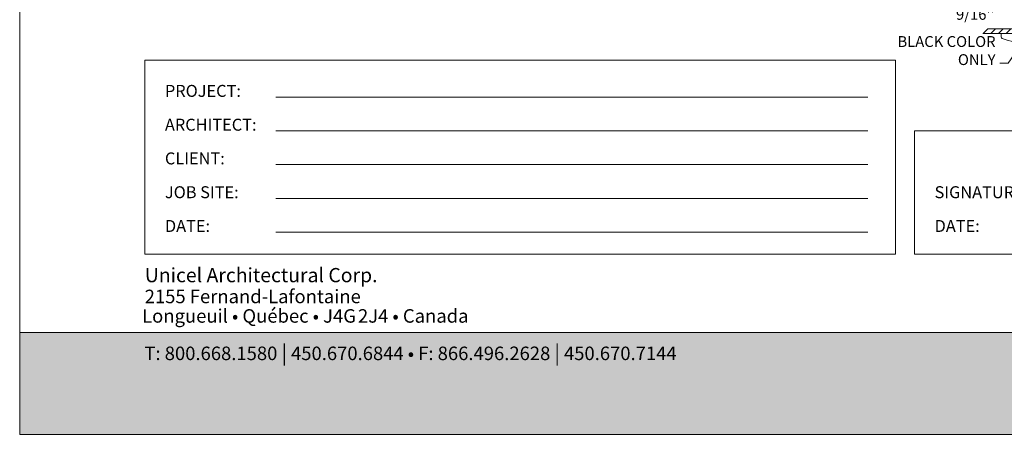
# Model space of a CAD drawing. Extents: x -12437 to -11924, y -178 to 250.
# Drawn here: x -12291 to -12268, y 78 to 88 of the extents above; entities that cross this region are included whole.
import ezdxf

# ---------------------------------------------------------------- set-up
doc = ezdxf.new("R2010")
doc.units = 0
doc.header["$LTSCALE"] = 5
doc.header["$MEASUREMENT"] = 0
doc.layers.get('0').update_dxf_attribs({"linetype": 'CONTINUOUS', "lineweight": 5})
doc.layers.get('DEFPOINTS').update_dxf_attribs({"linetype": 'CONTINUOUS', "lineweight": 5})
doc.layers.add('Catalogue Texte Anglais', color=7, linetype='CONTINUOUS', lineweight=5)
doc.styles.add('Archi_1', font='txt', dxfattribs={"height": 0.075})
doc.styles.add('Arial_Bold', font='txt')
doc.styles.add('STYLUS BT', font='arial.ttf', dxfattribs={"height": 0.1})
doc.styles.add('T_ISO_12.5', font='arial.ttf', dxfattribs={"height": 0.25})
doc.dimstyles.new('ISO-12.5', dxfattribs={"dimscale": 0.5, "dimtxt": 0.25, "dimasz": 0.3, "dimexe": 0.15, "dimexo": 0.25, "dimgap": 0.2, "dimtad": 1, "dimdec": 1, "dimlfac": 25.4, "dimzin": 9, "dimdsep": 46, "dimtxsty": 'T_ISO_12.5', "dimblk": 'OBLIQUE', "dimcen": 0.5, "dimdle": 0.15, "dimclrd": 30, "dimclre": 165, "dimclrt": 7, "dimadec": 0, "dimazin": 0, "dimtfac": 1, "dimtdec": 1, "dimtmove": 0, "dimatfit": 3, "dimfxl": 0.15, "dimfrac": 2, "dimlwd": 13, "dimlwe": 9, "dimarcsym": 0})
doc.dimstyles.new('ISO-12.5$0', dxfattribs={"dimscale": 0.5, "dimtxt": 0.25, "dimasz": 0.3, "dimexe": 0.15, "dimexo": 0.25, "dimgap": 0.2, "dimtad": 1, "dimdec": 1, "dimlfac": 25.4, "dimzin": 9, "dimdsep": 46, "dimtxsty": 'T_ISO_12.5', "dimblk": 'OBLIQUE', "dimcen": 0.5, "dimdle": 0.15, "dimclrd": 30, "dimclre": 165, "dimclrt": 7, "dimadec": 0, "dimazin": 0, "dimtfac": 1, "dimtdec": 1, "dimtmove": 0, "dimatfit": 3, "dimfxl": 1, "dimfrac": 2, "dimlwd": 13, "dimlwe": 9, "dimarcsym": 0})

# ---------------------------------------------------------------- blocks, each defined once
blk = doc.blocks.new('_OBLIQUE')
at = {"color": 0, "linetype": 'ByBlock', "ltscale": 0.25}
blk.add_line((-0.5, -0.5), (0.5, 0.5), dxfattribs=at)
blk = doc.blocks.new('*D356')
at = {"color": 165, "lineweight": 9, "ltscale": 0.15, "transparency": 16777216}
for p, q in [((-12267.614, 87.872), (-12267.614, 88.367)), ((-12267.063, 87.872), (-12267.063, 88.367))]:
    blk.add_line(p, q, dxfattribs=at)
at = {"color": 30, "lineweight": 13, "ltscale": 0.15, "transparency": 16777216}
for p, q in [((-12267.614, 88.292), (-12269.076, 88.292)), ((-12267.063, 88.292), (-12267.689, 88.292))]:
    blk.add_line(p, q, dxfattribs=at)
at = {"layer": 'DEFPOINTS', "color": 0, "ltscale": 0.15, "transparency": 16777216}
for p in [(-12267.063, 88.292), (-12267.614, 87.747), (-12267.063, 87.747)]:
    blk.add_point(p, dxfattribs=at)
at = {"color": 30, "lineweight": 13, "ltscale": 0.15, "transparency": 16777216, "xscale": 0.15, "yscale": 0.15, "zscale": 0.15, "rotation": 180}
blk.add_blockref('_OBLIQUE', (-12267.614, 88.292), dxfattribs=at)
at = {"color": 30, "lineweight": 13, "ltscale": 0.15, "transparency": 16777216, "xscale": 0.15, "yscale": 0.15, "zscale": 0.15}
blk.add_blockref('_OBLIQUE', (-12267.063, 88.292), dxfattribs=at)
at = {"color": 7, "ltscale": 0.15, "transparency": 16777216, "insert": (-12268.521, 88.292), "char_height": 0.25, "attachment_point": 5, "style": 'T_ISO_12.5'}
blk.add_mtext("14mm\\P\\f\\X [;\\fArial;9/16''\\f]", dxfattribs=at)

msp = doc.modelspace()

# ---------------------------------------------------------------- hatches: boundary and pattern name
h = msp.add_hatch()
h.set_pattern_fill('ANSI31', color=256, scale=0.039312, style=0)
h.set_pattern_definition([(45, (-12307.42247, 79.97759), (-0.0882579, 0.0882579), [])])
h.paths.add_polyline_path([(-12267.93474, 87.74743), (-12267.93474, 87.64129), (-12267.61404, 87.64129), (-12267.61404, 87.74743)])
h.paths.add_polyline_path([(-12268.23704, 87.74743), (-12268.35178, 87.64129), (-12267.93474, 87.64129), (-12267.93474, 87.74743)])
h.paths.add_polyline_path([(-12266.37835, 87.64129), (-12266.43986, 87.74743), (-12267.06286, 87.74743), (-12267.06286, 87.64129)])
h.paths.add_polyline_path([(-12267.06286, 87.74743), (-12267.06286, 87.64129)], flags=17)
at = {"ltscale": 0.15, "true_color": 0x009ada}
h = msp.add_hatch(color=142, dxfattribs=at)
h.dxf.hatch_style = 1
h.paths.add_polyline_path([(-12290.50812, 80.75457), (-12290.50812, 78.40743), (-12256.49738, 78.40743), (-12256.49738, 80.75576)])

# ---------------------------------------------------------------- linework, layer by layer
for p, q in [((-12267.60381, 87.74743), (-12268.23704, 87.74743)), ((-12266.37835, 87.64129), (-12268.35178, 87.64129))]:
    msp.add_line(p, q)
at = {"lineweight": 0}
for p, q in [((-12267.0727, 87.6415), (-12267.929, 87.6415)), ((-12267.929, 87.6415), (-12267.929, 87.56669))]:
    msp.add_line(p, q, dxfattribs=at)
at = {"color": 142, "ltscale": 0.15, "true_color": 0x009ada}
msp.add_lwpolyline([(-12290.50812, 80.75457), (-12290.50812, 78.40743), (-12256.49738, 78.40743), (-12256.49738, 80.75576)], close=True, dxfattribs=at)
at = {"lineweight": 0}
for centre, radius, start, end in [((-12267.88963, 87.56669), 0.03937, 180, 248.962779), ((-12267.33845, 88.99978), 1.5748, 248.962779, 291.037221)]:
    msp.add_arc(centre, radius, start, end, dxfattribs=at)
at = {"layer": 'Catalogue Texte Anglais', "ltscale": 0.15}
for p, q in [((-12284.61588, 86.17936), (-12270.9959, 86.17936)), ((-12284.61588, 85.4), (-12270.9959, 85.4)), ((-12284.61588, 84.62349), (-12270.9959, 84.62349)), ((-12284.61588, 83.8448), (-12270.9959, 83.8448)), ((-12284.61588, 83.06679), (-12270.9959, 83.06679))]:
    msp.add_line(p, q, dxfattribs=at)
for points in [[(-12287.62995, 82.55637), (-12270.3586, 82.55637), (-12270.3586, 87.02895), (-12287.62995, 87.02895), (-12287.62995, 82.55637)], [(-12269.92209, 82.55637), (-12259.51655, 82.55637), (-12259.51655, 85.4), (-12269.92209, 85.4), (-12269.92209, 82.55637)]]:
    msp.add_lwpolyline(points, dxfattribs=at)
at = {"layer": 'DEFPOINTS', "color": 7, "ltscale": 0.15}
msp.add_lwpolyline([(-12290.50812, 78.40743), (-12256.49738, 78.40743), (-12256.49738, 122.42133), (-12290.50812, 122.42133)], close=True, dxfattribs=at)

# ---------------------------------------------------------------- texts
at = {"color": 7, "ltscale": 0.15, "attachment_point": 1}
for s, width, gutter_width, insert, char_height, style in [('Unicel Architectural Corp.', 285.5940958, 100, (-12287.62995, 82.23952), 0.3276118, 'Arial_Bold'), ('{\\fArial|b0|i0|c0|p34;2155 Fernand-Lafontaine}', 11.9044567, 0.375, (-12287.63221, 81.73976), 0.3111306, 'Archi_1'), ('{\\fArial|b0|i0|c0|p34; Longueuil • Québec • J4G{\\W0.5; }2J4 • Canada}', 8.9880056, 0.375, (-12287.7867, 81.29104), 0.3111306, 'Archi_1')]:
    msp.add_mtext_dynamic_manual_height_columns(s, width=width, gutter_width=gutter_width, heights=[0], dxfattribs=dict(at, insert=insert, char_height=char_height, style=style))
at = {"color": 7, "ltscale": 0.15, "true_color": 0xffffff, "insert": (-12287.63868, 80.45484), "char_height": 0.31113058, "attachment_point": 1, "style": 'Archi_1'}
msp.add_mtext_dynamic_manual_height_columns('{\\fArial|b0|i0|c0|p34;T: 800.668.1580 \\H1.0833x;|\\H0.92311x; 450.670.6844 • F: 866.496.2628 \\H1.0833x;|\\H0.92311x; 450.670.7144}', width=13.7856401, gutter_width=0.5, heights=[0], dxfattribs=at)
at = {"layer": 'Catalogue Texte Anglais', "color": 7, "ltscale": 0.15, "insert": (-12268.05644, 86.83769), "char_height": 0.25, "width": 2.9252989, "attachment_point": 9, "style": 'T_ISO_12.5'}
msp.add_mtext('BLACK COLOR ONLY', dxfattribs=at)
at = {"layer": 'Catalogue Texte Anglais', "color": 3, "attachment_point": 1, "style": 'STYLUS BT'}
for s, insert, char_height in [('\\A1;PROJECT:  ', (-12287.16681, 86.45835), 0.2755905), ('\\A1;ARCHITECT:  ', (-12287.16681, 85.67898), 0.2755905), ('\\A1;CLIENT:  ', (-12287.16681, 84.90247), 0.2755905), ('\\A1;JOB SITE: ', (-12287.16681, 84.12378), 0.2755905), ('\\A1;SIGNATURE:', (-12269.45895, 84.12378), 0.2755905), ('\\A1;DATE:    ', (-12287.16681, 83.34577), 0.2755905), ('\\A1;DATE: ', (-12269.45895, 83.34577), 0.275591)]:
    msp.add_mtext_dynamic_manual_height_columns(s, width=56.2501869, gutter_width=0.3125, heights=[3.46332], dxfattribs=dict(at, insert=insert, char_height=char_height))

# ---------------------------------------------------------------- dimensions: what is measured, and where the dimension line sits
at = {"color": 7, "ltscale": 0.15}
dim = msp.add_linear_dim(base=(-12267.06286, 88.29239), p1=(-12267.61404, 87.74743), p2=(-12267.06286, 87.74743), dimstyle='ISO-12.5$0', override={"dimpost": 'mm\\X\\f\\X'}, dxfattribs=at)
dim.commit()
dim.dimension.update_dxf_attribs({"geometry": '*D356', "text_midpoint": (-12268.52108, 88.29239), "dimtype": 160})

# ---------------------------------------------------------------- leaders
at = {"ltscale": 0.15, "annotation_type": 0, "has_hookline": 1, "hookline_direction": 1}
msp.add_leader([(-12267.44308, 87.42857), (-12267.76763, 86.96269), (-12267.95644, 86.96269)], dimstyle='ISO-12.5', override={"dimasz": 0.5, "dimtad": 0}, dxfattribs=at)

doc.saveas('drawing.dxf')
